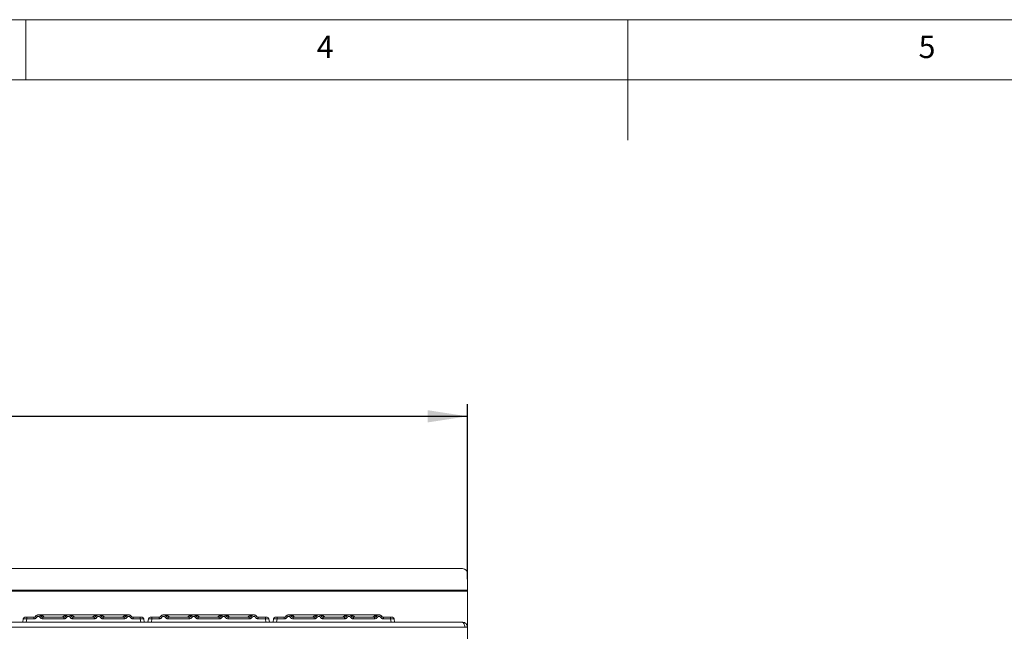
# Model space of a CAD drawing. Units: millimetres. Extents: x 5 to 415, y 5 to 292.
# Drawn here: x 159 to 241, y 241 to 292 of the extents above; entities that cross this region are included whole.
import ezdxf

# ---------------------------------------------------------------- set-up
doc = ezdxf.new("R2010")
doc.units = ezdxf.units.MM
doc.layers.add('BEMAßUNG', color=96, linetype='Continuous')
doc.styles.add('SLDTEXTSTYLE0', font='TXT', dxfattribs={"width": 0.75})
doc.dimstyles.new('SLDDIMSTYLE1', dxfattribs={"dimtxt": 3.5, "dimasz": 3.302, "dimexe": 0, "dimexo": 0.0625, "dimgap": 0.875, "dimtad": 1, "dimlfac": 10, "dimrnd": 1e-09, "dimzin": 12, "dimdsep": 46, "dimtxsty": 'SLDTEXTSTYLE0', "dimsah": 1, "dimcen": 0.09, "dimadec": 0, "dimazin": 3, "dimtfac": 1, "dimtofl": 0, "dimtmove": 0, "dimatfit": 3, "dimfxl": 0, "dimfrac": 2, "dimtolj": 1, "dimtzin": 12, "dimarcsym": 0})

# ---------------------------------------------------------------- blocks, each defined once
blk = doc.blocks.new('_D_2')
at = {"layer": 'BEMAßUNG'}
for p, q in [((90.585, 245.532), (90.585, 260.053)), ((196.685, 245.532), (196.685, 260.053)), ((90.585, 259.053), (196.685, 259.053))]:
    blk.add_line(p, q, dxfattribs=at)
for points in [[(90.585, 259.053), (93.887, 258.545), (93.887, 259.561)], [(196.685, 259.053), (193.383, 259.561), (193.383, 258.545)]]:
    blk.add_solid(points, dxfattribs=at)
at = {"layer": 'BEMAßUNG', "insert": (139.734, 263.564), "char_height": 3.5, "attachment_point": 1, "style": 'SLDTEXTSTYLE0'}
blk.add_mtext('1061', dxfattribs=at)

msp = doc.modelspace()

# ---------------------------------------------------------------- linework, layer by layer
at = {"color": 7, "linetype": 'Continuous', "lineweight": 0}
for p, q in [((415, 292), (5, 292)), ((160, 287), (160, 292)), ((210, 292), (210, 282)), ((410, 287), (10, 287))]:
    msp.add_line(p, q, dxfattribs=at)
at = {"color": 7, "linetype": 'Continuous', "lineweight": 15}
for p, q in [((196.2845, 246.3989), (90.9845, 246.3989)), ((196.6845, 246.005), (196.6845, 244.6012)), ((196.6845, 244.6012), (90.5845, 244.6012)), ((196.6845, 244.6012), (196.6845, 244.5317)), ((196.6845, 244.5317), (90.5845, 244.5317)), ((196.6845, 244.5317), (196.6845, 241.5492)), ((159.7729, 242.2337), (159.7336, 241.9542)), ((159.79, 242.2836), (159.7955, 242.2925)), ((160.07, 242.2337), (160.0307, 241.9542)), ((160.6607, 242.3542), (160.07, 242.3542)), ((160.07, 242.3542), (160.07, 242.2337)), ((160.6607, 242.2337), (160.07, 242.2337)), ((160.6607, 242.2337), (160.6607, 242.3542)), ((160.7673, 242.3987), (160.7469, 242.3842)), ((160.7854, 242.4209), (160.7673, 242.3987)), ((163.535, 242.5542), (161.0346, 242.5542)), ((163.1607, 242.3542), (161.409, 242.3542)), ((161.409, 242.2337), (161.409, 242.3542)), ((163.1607, 242.2337), (161.409, 242.2337)), ((163.1607, 242.2337), (163.1607, 242.3542)), ((166.034, 242.5542), (163.5358, 242.5542)), ((165.6607, 242.3542), (163.909, 242.3542)), ((163.909, 242.2337), (163.909, 242.3542)), ((165.6607, 242.2337), (163.909, 242.2337)), ((165.6607, 242.2337), (165.6607, 242.3542)), ((168.535, 242.5542), (166.0346, 242.5542)), ((166.409, 242.3542), (168.1607, 242.3542)), ((166.409, 242.2337), (166.409, 242.3542)), ((168.1607, 242.2337), (166.409, 242.2337)), ((168.1607, 242.3542), (168.1607, 242.2337)), ((168.909, 242.3542), (169.4997, 242.3542)), ((168.909, 242.2337), (168.909, 242.3542)), ((169.4997, 242.2337), (168.909, 242.2337)), ((169.4997, 242.3542), (169.4997, 242.2337)), ((169.539, 241.9542), (169.4997, 242.2337)), ((169.7849, 242.2366), (169.7968, 242.2337)), ((169.7968, 242.2337), (169.8361, 241.9542)), ((170.1729, 242.2337), (170.1336, 241.9542)), ((170.19, 242.2836), (170.1955, 242.2925)), ((170.47, 242.2337), (170.4307, 241.9542)), ((171.0607, 242.3542), (170.47, 242.3542)), ((170.47, 242.3542), (170.47, 242.2337)), ((171.0607, 242.2337), (170.47, 242.2337)), ((171.0607, 242.2337), (171.0607, 242.3542)), ((171.1673, 242.3987), (171.1469, 242.3842)), ((171.1854, 242.4209), (171.1673, 242.3987)), ((173.935, 242.5542), (171.4346, 242.5542)), ((173.5607, 242.3542), (171.809, 242.3542)), ((171.809, 242.2337), (171.809, 242.3542)), ((173.5607, 242.2337), (171.809, 242.2337)), ((173.5607, 242.2337), (173.5607, 242.3542)), ((176.434, 242.5542), (173.9358, 242.5542)), ((176.0607, 242.3542), (174.309, 242.3542)), ((174.309, 242.2337), (174.309, 242.3542)), ((176.0607, 242.2337), (174.309, 242.2337)), ((176.0607, 242.2337), (176.0607, 242.3542)), ((178.935, 242.5542), (176.4346, 242.5542)), ((176.809, 242.3542), (178.5607, 242.3542)), ((176.809, 242.2337), (176.809, 242.3542)), ((178.5607, 242.2337), (176.809, 242.2337)), ((178.5607, 242.3542), (178.5607, 242.2337)), ((179.309, 242.3542), (179.8997, 242.3542)), ((179.309, 242.2337), (179.309, 242.3542)), ((179.8997, 242.2337), (179.309, 242.2337)), ((179.8997, 242.3542), (179.8997, 242.2337)), ((179.939, 241.9542), (179.8997, 242.2337)), ((180.1849, 242.2366), (180.1968, 242.2337)), ((180.1968, 242.2337), (180.2361, 241.9542)), ((180.5729, 242.2337), (180.5336, 241.9542)), ((180.59, 242.2836), (180.5955, 242.2925)), ((180.87, 242.2337), (180.8307, 241.9542)), ((181.4607, 242.3542), (180.87, 242.3542)), ((180.87, 242.3542), (180.87, 242.2337)), ((181.4607, 242.2337), (180.87, 242.2337)), ((181.4607, 242.2337), (181.4607, 242.3542)), ((181.5673, 242.3987), (181.5469, 242.3842)), ((181.5854, 242.4209), (181.5673, 242.3987)), ((184.335, 242.5542), (181.8346, 242.5542)), ((183.9607, 242.3542), (182.209, 242.3542)), ((182.209, 242.2337), (182.209, 242.3542)), ((183.9607, 242.2337), (182.209, 242.2337)), ((183.9607, 242.2337), (183.9607, 242.3542)), ((186.834, 242.5542), (184.3358, 242.5542)), ((186.4607, 242.3542), (184.709, 242.3542)), ((184.709, 242.2337), (184.709, 242.3542)), ((186.4607, 242.2337), (184.709, 242.2337)), ((186.4607, 242.2337), (186.4607, 242.3542)), ((189.335, 242.5542), (186.8346, 242.5542)), ((187.209, 242.3542), (188.9607, 242.3542)), ((187.209, 242.2337), (187.209, 242.3542)), ((188.9607, 242.2337), (187.209, 242.2337)), ((188.9607, 242.3542), (188.9607, 242.2337)), ((189.709, 242.3542), (190.2997, 242.3542)), ((189.709, 242.2337), (189.709, 242.3542)), ((190.2997, 242.2337), (189.709, 242.2337)), ((190.2997, 242.3542), (190.2997, 242.2337)), ((190.339, 241.9542), (190.2997, 242.2337)), ((190.5849, 242.2366), (190.5968, 242.2337)), ((190.5968, 242.2337), (190.6361, 241.9542)), ((90.7845, 241.5492), (196.4845, 241.5492)), ((90.9855, 241.9492), (196.2836, 241.9492)), ((160.0307, 241.9542), (169.539, 241.9542)), ((169.8361, 241.9542), (169.8361, 241.9542)), ((170.4307, 241.9542), (179.939, 241.9542)), ((180.2361, 241.9542), (180.2361, 241.9542)), ((180.8307, 241.9542), (190.339, 241.9542)), ((190.6361, 241.9542), (190.6361, 241.9542)), ((196.2845, 241.9492), (196.2836, 241.9492)), ((196.6845, 241.5492), (196.4845, 241.5492)), ((196.6845, 237.3496), (196.6845, 241.5492))]:
    msp.add_line(p, q, dxfattribs=at)
for centre, radius, start, end in [((196.2876, 246.002), 0.397, 0.441944, 90.435338), ((159.9116, 242.2142), 0.14, 90, 172), ((160.7196, 242.144), 0.2846, 50.177789, 76.621427), ((161.3502, 242.144), 0.2846, 103.378466, 129.822318), ((163.2196, 242.144), 0.2846, 50.177895, 76.621321), ((163.8502, 242.144), 0.2846, 103.379183, 129.821601), ((165.7196, 242.144), 0.2846, 50.17771, 76.621506), ((166.3502, 242.144), 0.2846, 103.378466, 129.822318), ((168.2196, 242.144), 0.2846, 50.177682, 76.621534), ((168.8502, 242.144), 0.2846, 103.378466, 129.822318), ((169.6582, 242.2142), 0.14, 8, 90), ((170.3116, 242.2142), 0.14, 90, 172), ((171.1196, 242.144), 0.2846, 50.178293, 76.621217), ((171.7502, 242.144), 0.2846, 103.378783, 129.821707), ((173.6196, 242.144), 0.2846, 50.177126, 76.621796), ((174.2502, 242.144), 0.2846, 103.378729, 129.821762), ((176.1196, 242.144), 0.2846, 50.178238, 76.621271), ((176.7502, 242.144), 0.2846, 103.378204, 129.822874), ((178.6196, 242.144), 0.2846, 50.177126, 76.621796), ((179.2502, 242.144), 0.2846, 103.378783, 129.821707), ((180.0582, 242.2142), 0.14, 8, 90), ((180.7116, 242.2142), 0.14, 90, 172), ((181.5196, 242.144), 0.2846, 50.177126, 76.621796), ((182.1502, 242.144), 0.2846, 103.379429, 129.822236), ((184.0196, 242.144), 0.2846, 50.17723, 76.622279), ((184.6502, 242.144), 0.2846, 103.379846, 129.820644), ((186.5196, 242.144), 0.2846, 50.17723, 76.622279), ((187.1502, 242.144), 0.2846, 103.379737, 129.820753), ((189.0196, 242.144), 0.2846, 50.179247, 76.620263), ((189.6502, 242.144), 0.2846, 103.377721, 129.82277), ((190.4582, 242.2142), 0.14, 8, 90)]:
    msp.add_arc(centre, radius, start, end, dxfattribs=at)
for points, knots in [([(159.7729, 242.2337), (159.7729, 242.2336), (159.7729, 242.2333), (159.7726, 242.2311), (159.7721, 242.2281), (159.7718, 242.2256), (159.7716, 242.2244)], [0, 0, 0, 0, 0.2533329, 0.4987215, 0.7474929, 1, 1, 1, 1]), ([(160.07, 242.2337), (160.0302, 242.236), (159.9526, 242.2404), (159.8561, 242.2421), (159.7876, 242.2404), (159.7779, 242.236), (159.7729, 242.2337)], [0, 0, 0, 0, 0.2567628, 0.4999952, 0.7432124, 1, 1, 1, 1]), ([(160.07, 242.3542), (160.0492, 242.3542), (160.0076, 242.3542), (159.9551, 242.3542), (159.9186, 242.3542), (159.9139, 242.3542), (159.9116, 242.3542)], [0, 0, 0, 0, 0.25063832, 0.49999418, 0.74933564, 1, 1, 1, 1]), ([(160.7854, 242.4209), (160.7776, 242.4108), (160.7626, 242.3915), (160.7316, 242.3706), (160.6975, 242.3568), (160.6729, 242.3551), (160.6607, 242.3542)], [0, 0, 0, 0, 0.2621162, 0.5034441, 0.7547507, 1, 1, 1, 1]), ([(160.9018, 242.3626), (160.8875, 242.3441), (160.8584, 242.3065), (160.7987, 242.2656), (160.7316, 242.2386), (160.6841, 242.2353), (160.6607, 242.2337)], [0, 0, 0, 0, 0.246953, 0.5009312, 0.7544023, 1, 1, 1, 1]), ([(161.2843, 242.4209), (161.2681, 242.4415), (161.2364, 242.482), (161.1727, 242.5239), (161.1047, 242.5488), (161.0349, 242.5568), (160.965, 242.5488), (160.8971, 242.5239), (160.8333, 242.482), (160.8016, 242.4415), (160.7854, 242.4209)], [0, 0, 0, 0, 0.13340355, 0.26118796, 0.38337731, 0.49999993, 0.61662633, 0.73881655, 0.86660043, 1, 1, 1, 1]), ([(161.1679, 242.3626), (161.1599, 242.373), (161.1439, 242.3937), (161.111, 242.4161), (161.0742, 242.4306), (161.0349, 242.4352), (160.9955, 242.4306), (160.9588, 242.4161), (160.9259, 242.3938), (160.9099, 242.373), (160.9018, 242.3626)], [0, 0, 0, 0, 0.1254637, 0.2504549, 0.375129, 0.4999951, 0.6245256, 0.7495345, 0.8743632, 1, 1, 1, 1]), ([(161.409, 242.2337), (161.3857, 242.2353), (161.3381, 242.2386), (161.271, 242.2656), (161.2113, 242.3065), (161.1822, 242.3441), (161.1679, 242.3626)], [0, 0, 0, 0, 0.2455966, 0.4990693, 0.7530467, 1, 1, 1, 1]), ([(161.409, 242.3542), (161.3969, 242.3551), (161.3723, 242.3568), (161.3381, 242.3706), (161.3072, 242.3915), (161.2922, 242.4108), (161.2843, 242.4209)], [0, 0, 0, 0, 0.2452309, 0.4965555, 0.737868, 1, 1, 1, 1]), ([(163.2854, 242.4209), (163.2776, 242.4108), (163.2626, 242.3915), (163.2316, 242.3706), (163.1975, 242.3568), (163.1729, 242.3551), (163.1607, 242.3542)], [0, 0, 0, 0, 0.262118, 0.5034461, 0.7547506, 1, 1, 1, 1]), ([(163.4018, 242.3626), (163.3875, 242.3441), (163.3584, 242.3065), (163.2987, 242.2656), (163.2316, 242.2386), (163.1841, 242.2353), (163.1607, 242.2337)], [0, 0, 0, 0, 0.246954, 0.5009323, 0.7544048, 1, 1, 1, 1]), ([(163.7843, 242.4209), (163.7681, 242.4415), (163.7364, 242.482), (163.6727, 242.5239), (163.6047, 242.5488), (163.5349, 242.5568), (163.465, 242.5488), (163.3971, 242.5239), (163.3333, 242.482), (163.3016, 242.4415), (163.2854, 242.4209)], [0, 0, 0, 0, 0.1334028, 0.2611873, 0.3833774, 0.4999994, 0.6166265, 0.7388163, 0.8666008, 1, 1, 1, 1]), ([(163.6679, 242.3626), (163.6599, 242.373), (163.6439, 242.3937), (163.611, 242.4161), (163.5742, 242.4306), (163.5349, 242.4352), (163.4955, 242.4306), (163.4588, 242.4161), (163.4259, 242.3938), (163.4099, 242.373), (163.4018, 242.3626)], [0, 0, 0, 0, 0.1254623, 0.2504547, 0.3751278, 0.4999941, 0.6245259, 0.749535, 0.8743638, 1, 1, 1, 1]), ([(163.909, 242.2337), (163.8857, 242.2353), (163.8381, 242.2386), (163.771, 242.2656), (163.7113, 242.3065), (163.6822, 242.3441), (163.6679, 242.3626)], [0, 0, 0, 0, 0.2455952, 0.4990677, 0.753046, 1, 1, 1, 1]), ([(163.909, 242.3542), (163.8969, 242.3551), (163.8723, 242.3568), (163.8381, 242.3706), (163.8072, 242.3915), (163.7922, 242.4108), (163.7843, 242.4209)], [0, 0, 0, 0, 0.2452282, 0.49655487, 0.73786501, 1, 1, 1, 1]), ([(165.7854, 242.4209), (165.7776, 242.4108), (165.7626, 242.3915), (165.7316, 242.3706), (165.6975, 242.3568), (165.6729, 242.3551), (165.6607, 242.3542)], [0, 0, 0, 0, 0.262118, 0.5034461, 0.7547506, 1, 1, 1, 1]), ([(165.9018, 242.3626), (165.8875, 242.3441), (165.8584, 242.3065), (165.7987, 242.2656), (165.7316, 242.2386), (165.6841, 242.2353), (165.6607, 242.2337)], [0, 0, 0, 0, 0.2469538, 0.50093, 0.7544023, 1, 1, 1, 1]), ([(166.2843, 242.4209), (166.2681, 242.4415), (166.2364, 242.482), (166.1727, 242.5239), (166.1047, 242.5488), (166.0349, 242.5568), (165.965, 242.5488), (165.8971, 242.5239), (165.8333, 242.482), (165.8016, 242.4415), (165.7854, 242.4209)], [0, 0, 0, 0, 0.13340358, 0.261188, 0.38337797, 0.49999999, 0.61662578, 0.73881662, 0.86659999, 1, 1, 1, 1]), ([(166.1679, 242.3626), (166.1599, 242.373), (166.1439, 242.3937), (166.111, 242.4161), (166.0742, 242.4306), (166.0349, 242.4352), (165.9955, 242.4306), (165.9588, 242.4161), (165.9259, 242.3938), (165.9099, 242.373), (165.9018, 242.3626)], [0, 0, 0, 0, 0.1254637, 0.2504558, 0.3751288, 0.4999948, 0.6245264, 0.7495353, 0.874364, 1, 1, 1, 1]), ([(166.409, 242.2337), (166.3857, 242.2353), (166.3382, 242.2386), (166.271, 242.2656), (166.2113, 242.3065), (166.1822, 242.3441), (166.1679, 242.3626)], [0, 0, 0, 0, 0.2455976, 0.4990698, 0.753048, 1, 1, 1, 1]), ([(166.409, 242.3542), (166.3969, 242.3551), (166.3723, 242.3568), (166.3381, 242.3706), (166.3072, 242.3915), (166.2922, 242.4108), (166.2843, 242.4209)], [0, 0, 0, 0, 0.2452328, 0.496559, 0.7378687, 1, 1, 1, 1]), ([(168.2854, 242.4209), (168.2776, 242.4108), (168.2626, 242.3915), (168.2316, 242.3706), (168.1975, 242.3568), (168.1729, 242.3551), (168.1607, 242.3542)], [0, 0, 0, 0, 0.26211435, 0.50344212, 0.75475092, 1, 1, 1, 1]), ([(168.4018, 242.3626), (168.3875, 242.3441), (168.3584, 242.3065), (168.2987, 242.2656), (168.2316, 242.2386), (168.1841, 242.2353), (168.1607, 242.2337)], [0, 0, 0, 0, 0.2469538, 0.50093, 0.7544023, 1, 1, 1, 1]), ([(168.2854, 242.4209), (168.3016, 242.4415), (168.3333, 242.482), (168.3971, 242.5239), (168.465, 242.5488), (168.5349, 242.5568), (168.6047, 242.5488), (168.6727, 242.5239), (168.7364, 242.482), (168.7681, 242.4415), (168.7843, 242.4209)], [0, 0, 0, 0, 0.1333999, 0.2611833, 0.383374, 0.4999998, 0.6166205, 0.7388083, 0.8665937, 1, 1, 1, 1]), ([(168.4018, 242.3626), (168.4099, 242.373), (168.4259, 242.3937), (168.4588, 242.4161), (168.4955, 242.4306), (168.5349, 242.4352), (168.5742, 242.4306), (168.611, 242.4161), (168.6439, 242.3937), (168.6599, 242.373), (168.6679, 242.3626)], [0, 0, 0, 0, 0.1255161, 0.2504663, 0.3753943, 0.5000023, 0.6247873, 0.7495387, 0.8745749, 1, 1, 1, 1]), ([(168.909, 242.2337), (168.8853, 242.2354), (168.8378, 242.2387), (168.7711, 242.2657), (168.7116, 242.3062), (168.6825, 242.3438), (168.6679, 242.3626)], [0, 0, 0, 0, 0.249391, 0.4990701, 0.7492374, 1, 1, 1, 1]), ([(168.909, 242.3542), (168.8969, 242.3551), (168.8723, 242.3568), (168.8381, 242.3706), (168.8072, 242.3915), (168.7922, 242.4108), (168.7843, 242.4209)], [0, 0, 0, 0, 0.2452329, 0.4965546, 0.7378685, 1, 1, 1, 1]), ([(169.4997, 242.3542), (169.5198, 242.3542), (169.5506, 242.3542), (169.5876, 242.3542), (169.6127, 242.3542), (169.6332, 242.3542), (169.6528, 242.3542), (169.6561, 242.3542), (169.6582, 242.3542)], [0, 0, 0, 0, 0.240335, 0.3700743, 0.4999914, 0.6295019, 0.7596311, 1, 1, 1, 1]), ([(169.7968, 242.2337), (169.7969, 242.2335), (169.7969, 242.2333), (169.7972, 242.2312), (169.7976, 242.2282), (169.798, 242.2257), (169.7981, 242.2244)], [0, 0, 0, 0, 0.2514771, 0.4961183, 0.7404411, 1, 1, 1, 1]), ([(170.1729, 242.2337), (170.1729, 242.2336), (170.1729, 242.2333), (170.1726, 242.2311), (170.1721, 242.2281), (170.1718, 242.2256), (170.1716, 242.2244)], [0, 0, 0, 0, 0.2533317, 0.4987215, 0.7474944, 1, 1, 1, 1]), ([(170.47, 242.2337), (170.4302, 242.236), (170.3526, 242.2404), (170.2561, 242.2421), (170.1876, 242.2404), (170.1779, 242.236), (170.1729, 242.2337)], [0, 0, 0, 0, 0.2567611, 0.4999934, 0.7432124, 1, 1, 1, 1]), ([(170.47, 242.3542), (170.4492, 242.3542), (170.4076, 242.3542), (170.3551, 242.3542), (170.3186, 242.3542), (170.3139, 242.3542), (170.3116, 242.3542)], [0, 0, 0, 0, 0.2506342, 0.4999947, 0.7493352, 1, 1, 1, 1]), ([(171.1854, 242.4209), (171.1776, 242.4108), (171.1626, 242.3915), (171.1316, 242.3706), (171.0975, 242.3568), (171.0729, 242.3551), (171.0607, 242.3542)], [0, 0, 0, 0, 0.2621157, 0.5034446, 0.7547547, 1, 1, 1, 1]), ([(171.3018, 242.3626), (171.2875, 242.3441), (171.2584, 242.3065), (171.1987, 242.2656), (171.1316, 242.2386), (171.0841, 242.2353), (171.0607, 242.2337)], [0, 0, 0, 0, 0.2469541, 0.5009347, 0.7544073, 1, 1, 1, 1]), ([(171.6843, 242.4209), (171.6681, 242.4415), (171.6364, 242.482), (171.5727, 242.5239), (171.5047, 242.5488), (171.4349, 242.5568), (171.365, 242.5488), (171.2971, 242.5239), (171.2333, 242.482), (171.2016, 242.4415), (171.1854, 242.4209)], [0, 0, 0, 0, 0.1334027, 0.261187, 0.3833769, 0.5000001, 0.6166258, 0.7388166, 0.8666009, 1, 1, 1, 1]), ([(171.5679, 242.3626), (171.5599, 242.373), (171.5439, 242.3937), (171.511, 242.4161), (171.4742, 242.4306), (171.4349, 242.4352), (171.3955, 242.4306), (171.3588, 242.4161), (171.3259, 242.3938), (171.3099, 242.373), (171.3018, 242.3626)], [0, 0, 0, 0, 0.1254625, 0.2504531, 0.3751286, 0.499995, 0.6245269, 0.7495362, 0.8743652, 1, 1, 1, 1]), ([(171.809, 242.2337), (171.7857, 242.2353), (171.7382, 242.2386), (171.671, 242.2656), (171.6113, 242.3065), (171.5822, 242.3441), (171.5679, 242.3626)], [0, 0, 0, 0, 0.2455927, 0.4990653, 0.7530459, 1, 1, 1, 1]), ([(171.809, 242.3542), (171.7969, 242.3551), (171.7723, 242.3568), (171.7381, 242.3706), (171.7072, 242.3915), (171.6922, 242.4108), (171.6843, 242.4209)], [0, 0, 0, 0, 0.24522429, 0.49655673, 0.73786386, 1, 1, 1, 1]), ([(173.6854, 242.4209), (173.6776, 242.4108), (173.6626, 242.3915), (173.6316, 242.3706), (173.5975, 242.3568), (173.5729, 242.3551), (173.5607, 242.3542)], [0, 0, 0, 0, 0.2621134, 0.5034484, 0.7547469, 1, 1, 1, 1]), ([(173.8018, 242.3626), (173.7875, 242.3441), (173.7584, 242.3065), (173.6987, 242.2656), (173.6316, 242.2386), (173.5841, 242.2353), (173.5607, 242.2337)], [0, 0, 0, 0, 0.2469538, 0.50093, 0.7544023, 1, 1, 1, 1]), ([(174.1843, 242.4209), (174.1681, 242.4415), (174.1364, 242.482), (174.0727, 242.5239), (174.0047, 242.5488), (173.9349, 242.5568), (173.865, 242.5488), (173.7971, 242.5239), (173.7333, 242.482), (173.7016, 242.4415), (173.6854, 242.4209)], [0, 0, 0, 0, 0.13340444, 0.26118889, 0.38337889, 0.49999967, 0.61662548, 0.73881635, 0.8666008, 1, 1, 1, 1]), ([(174.0679, 242.3626), (174.0599, 242.373), (174.0439, 242.3937), (174.011, 242.4161), (173.9742, 242.4306), (173.9349, 242.4352), (173.8955, 242.4306), (173.8588, 242.4161), (173.8259, 242.3938), (173.8099, 242.373), (173.8018, 242.3626)], [0, 0, 0, 0, 0.12546215, 0.25045629, 0.37512706, 0.49999316, 0.6245248, 0.74953374, 0.87436247, 1, 1, 1, 1]), ([(174.309, 242.2337), (174.2857, 242.2353), (174.2381, 242.2386), (174.171, 242.2656), (174.1113, 242.3065), (174.0822, 242.3441), (174.0679, 242.3626)], [0, 0, 0, 0, 0.2455977, 0.49907, 0.7530462, 1, 1, 1, 1]), ([(174.309, 242.3542), (174.2969, 242.3551), (174.2723, 242.3568), (174.2381, 242.3706), (174.2072, 242.3915), (174.1922, 242.4108), (174.1843, 242.4209)], [0, 0, 0, 0, 0.2452337, 0.4965562, 0.7378709, 1, 1, 1, 1]), ([(176.1854, 242.4209), (176.1776, 242.4108), (176.1626, 242.3915), (176.1316, 242.3706), (176.0975, 242.3568), (176.0729, 242.3551), (176.0607, 242.3542)], [0, 0, 0, 0, 0.2621157, 0.5034446, 0.7547547, 1, 1, 1, 1]), ([(176.3018, 242.3626), (176.2875, 242.3441), (176.2584, 242.3065), (176.1987, 242.2656), (176.1316, 242.2386), (176.0841, 242.2353), (176.0607, 242.2337)], [0, 0, 0, 0, 0.2469538, 0.50093, 0.7544023, 1, 1, 1, 1]), ([(176.6843, 242.4209), (176.6681, 242.4415), (176.6364, 242.482), (176.5727, 242.5239), (176.5047, 242.5488), (176.4349, 242.5568), (176.365, 242.5488), (176.2971, 242.5239), (176.2333, 242.482), (176.2016, 242.4415), (176.1854, 242.4209)], [0, 0, 0, 0, 0.1334027, 0.2611871, 0.3833771, 0.5000003, 0.6166261, 0.7388169, 0.8665992, 1, 1, 1, 1]), ([(176.5679, 242.3626), (176.5599, 242.373), (176.5439, 242.3937), (176.511, 242.4161), (176.4742, 242.4306), (176.4349, 242.4352), (176.3955, 242.4306), (176.3588, 242.4161), (176.3259, 242.3938), (176.3099, 242.373), (176.3018, 242.3626)], [0, 0, 0, 0, 0.1254654, 0.2504558, 0.3751311, 0.4999973, 0.6245244, 0.7495335, 0.8743623, 1, 1, 1, 1]), ([(176.809, 242.2337), (176.7857, 242.2353), (176.7382, 242.2386), (176.671, 242.2656), (176.6113, 242.3065), (176.5822, 242.3441), (176.5679, 242.3626)], [0, 0, 0, 0, 0.2455977, 0.49907, 0.7530462, 1, 1, 1, 1]), ([(176.809, 242.3542), (176.7969, 242.3551), (176.7723, 242.3568), (176.7381, 242.3706), (176.7072, 242.3915), (176.6922, 242.4108), (176.6843, 242.4209)], [0, 0, 0, 0, 0.2452321, 0.496553, 0.7378662, 1, 1, 1, 1]), ([(178.6854, 242.4209), (178.6776, 242.4108), (178.6626, 242.3915), (178.6316, 242.3706), (178.5975, 242.3568), (178.5729, 242.3551), (178.5607, 242.3542)], [0, 0, 0, 0, 0.262113, 0.5034396, 0.7547472, 1, 1, 1, 1]), ([(178.8018, 242.3626), (178.7875, 242.3441), (178.7584, 242.3065), (178.6987, 242.2656), (178.6316, 242.2386), (178.5841, 242.2353), (178.5607, 242.2337)], [0, 0, 0, 0, 0.2469502, 0.5009304, 0.7544025, 1, 1, 1, 1]), ([(178.6854, 242.4209), (178.7016, 242.4415), (178.7333, 242.482), (178.7971, 242.5239), (178.865, 242.5488), (178.9349, 242.5568), (179.0047, 242.5488), (179.0727, 242.5239), (179.1364, 242.482), (179.1681, 242.4415), (179.1843, 242.4209)], [0, 0, 0, 0, 0.1333991, 0.2611835, 0.3833742, 0.5, 0.6166206, 0.7388073, 0.8665938, 1, 1, 1, 1]), ([(178.8018, 242.3626), (178.8099, 242.373), (178.8259, 242.3937), (178.8588, 242.4161), (178.8955, 242.4306), (178.9349, 242.4352), (178.9742, 242.4306), (179.011, 242.4161), (179.0439, 242.3937), (179.0599, 242.373), (179.0679, 242.3626)], [0, 0, 0, 0, 0.1255175, 0.2504657, 0.3753959, 0.5000038, 0.624791, 0.7495423, 0.8745766, 1, 1, 1, 1]), ([(179.309, 242.2337), (179.2853, 242.2354), (179.2378, 242.2387), (179.1711, 242.2657), (179.1116, 242.3062), (179.0825, 242.3438), (179.0679, 242.3626)], [0, 0, 0, 0, 0.2493886, 0.4990654, 0.7492372, 1, 1, 1, 1]), ([(179.309, 242.3542), (179.2969, 242.3551), (179.2723, 242.3568), (179.2381, 242.3706), (179.2072, 242.3915), (179.1922, 242.4108), (179.1843, 242.4209)], [0, 0, 0, 0, 0.2452337, 0.4965562, 0.7378709, 1, 1, 1, 1]), ([(179.8997, 242.3542), (179.9198, 242.3542), (179.9506, 242.3542), (179.9876, 242.3542), (180.0127, 242.3542), (180.0332, 242.3542), (180.0528, 242.3542), (180.0561, 242.3542), (180.0582, 242.3542)], [0, 0, 0, 0, 0.2403396, 0.3700783, 0.4999901, 0.6295038, 0.7596323, 1, 1, 1, 1]), ([(180.1968, 242.2337), (180.1969, 242.2335), (180.1969, 242.2333), (180.1972, 242.2312), (180.1976, 242.2282), (180.198, 242.2257), (180.1981, 242.2244)], [0, 0, 0, 0, 0.2514805, 0.4961249, 0.740451, 1, 1, 1, 1]), ([(180.5729, 242.2337), (180.5729, 242.2336), (180.5729, 242.2333), (180.5726, 242.2311), (180.5721, 242.2281), (180.5718, 242.2256), (180.5716, 242.2244)], [0, 0, 0, 0, 0.2533317, 0.4987215, 0.7474944, 1, 1, 1, 1]), ([(180.87, 242.2337), (180.8302, 242.236), (180.7526, 242.2404), (180.6561, 242.2421), (180.5876, 242.2404), (180.5779, 242.236), (180.5729, 242.2337)], [0, 0, 0, 0, 0.2567611, 0.4999934, 0.7432124, 1, 1, 1, 1]), ([(180.87, 242.3542), (180.8492, 242.3542), (180.8076, 242.3542), (180.7551, 242.3542), (180.7186, 242.3542), (180.7139, 242.3542), (180.7116, 242.3542)], [0, 0, 0, 0, 0.2506399, 0.4999952, 0.7493354, 1, 1, 1, 1]), ([(181.5854, 242.4209), (181.5776, 242.4108), (181.5626, 242.3915), (181.5316, 242.3706), (181.4975, 242.3568), (181.4729, 242.3551), (181.4607, 242.3542)], [0, 0, 0, 0, 0.2621157, 0.5034446, 0.7547547, 1, 1, 1, 1]), ([(181.7018, 242.3626), (181.6875, 242.3441), (181.6584, 242.3065), (181.5987, 242.2656), (181.5316, 242.2386), (181.4841, 242.2353), (181.4607, 242.2337)], [0, 0, 0, 0, 0.2469515, 0.500933, 0.7544065, 1, 1, 1, 1]), ([(182.0843, 242.4209), (182.0681, 242.4415), (182.0364, 242.482), (181.9727, 242.5239), (181.9047, 242.5488), (181.8349, 242.5568), (181.765, 242.5488), (181.6971, 242.5239), (181.6333, 242.482), (181.6016, 242.4415), (181.5854, 242.4209)], [0, 0, 0, 0, 0.133403, 0.2611876, 0.3833754, 0.4999989, 0.6166249, 0.7388159, 0.8666006, 1, 1, 1, 1]), ([(181.9679, 242.3626), (181.9599, 242.373), (181.9439, 242.3937), (181.911, 242.4161), (181.8742, 242.4306), (181.8349, 242.4352), (181.7955, 242.4306), (181.7588, 242.4161), (181.7259, 242.3938), (181.7099, 242.373), (181.7018, 242.3626)], [0, 0, 0, 0, 0.12546477, 0.25045459, 0.37512932, 0.49999497, 0.62452616, 0.74953465, 0.87436293, 1, 1, 1, 1]), ([(182.209, 242.2337), (182.1857, 242.2353), (182.1381, 242.2386), (182.071, 242.2656), (182.0113, 242.3065), (181.9822, 242.3441), (181.9679, 242.3626)], [0, 0, 0, 0, 0.2455987, 0.4990672, 0.7530486, 1, 1, 1, 1]), ([(182.209, 242.3542), (182.1969, 242.3551), (182.1723, 242.3568), (182.1381, 242.3706), (182.1072, 242.3915), (182.0921, 242.4108), (182.0843, 242.4209)], [0, 0, 0, 0, 0.2452328, 0.4965451, 0.7378589, 1, 1, 1, 1]), ([(184.0854, 242.4209), (184.0776, 242.4108), (184.0626, 242.3915), (184.0316, 242.3706), (183.9975, 242.3568), (183.9729, 242.3551), (183.9607, 242.3542)], [0, 0, 0, 0, 0.2621114, 0.5034505, 0.7547626, 1, 1, 1, 1]), ([(184.2018, 242.3626), (184.1875, 242.3441), (184.1584, 242.3065), (184.0987, 242.2656), (184.0316, 242.2386), (183.9841, 242.2353), (183.9607, 242.2337)], [0, 0, 0, 0, 0.2469516, 0.5009331, 0.7544116, 1, 1, 1, 1]), ([(184.5843, 242.4209), (184.5681, 242.4415), (184.5364, 242.482), (184.4727, 242.5239), (184.4047, 242.5488), (184.3349, 242.5568), (184.265, 242.5488), (184.1971, 242.5239), (184.1333, 242.482), (184.1016, 242.4415), (184.0854, 242.4209)], [0, 0, 0, 0, 0.1334027, 0.2611872, 0.3833747, 0.499998, 0.6166263, 0.7388147, 0.8665992, 1, 1, 1, 1]), ([(184.4679, 242.3626), (184.4599, 242.373), (184.4439, 242.3937), (184.411, 242.4161), (184.3742, 242.4306), (184.3349, 242.4352), (184.2955, 242.4306), (184.2588, 242.4161), (184.2259, 242.3938), (184.2099, 242.373), (184.2018, 242.3626)], [0, 0, 0, 0, 0.1254594, 0.2504539, 0.3751295, 0.4999912, 0.6245232, 0.7495369, 0.8743621, 1, 1, 1, 1]), ([(184.709, 242.2337), (184.6857, 242.2353), (184.6382, 242.2386), (184.571, 242.2656), (184.5113, 242.3065), (184.4822, 242.3441), (184.4679, 242.3626)], [0, 0, 0, 0, 0.245597, 0.4990638, 0.7530434, 1, 1, 1, 1]), ([(184.709, 242.3542), (184.6969, 242.3551), (184.6723, 242.3568), (184.6381, 242.3706), (184.6072, 242.3915), (184.5922, 242.4108), (184.5843, 242.4209)], [0, 0, 0, 0, 0.2452322, 0.4965626, 0.7378596, 1, 1, 1, 1]), ([(186.5854, 242.4209), (186.5776, 242.4108), (186.5626, 242.3915), (186.5316, 242.3706), (186.4975, 242.3568), (186.4729, 242.3551), (186.4607, 242.3542)], [0, 0, 0, 0, 0.2621199, 0.5034388, 0.7547467, 1, 1, 1, 1]), ([(186.7018, 242.3626), (186.6875, 242.3441), (186.6584, 242.3065), (186.5987, 242.2656), (186.5316, 242.2386), (186.4841, 242.2353), (186.4607, 242.2337)], [0, 0, 0, 0, 0.24695625, 0.50092708, 0.75440332, 1, 1, 1, 1]), ([(187.0843, 242.4209), (187.0681, 242.4415), (187.0364, 242.482), (186.9727, 242.5239), (186.9047, 242.5488), (186.8349, 242.5568), (186.765, 242.5488), (186.6971, 242.5239), (186.6333, 242.482), (186.6016, 242.4415), (186.5854, 242.4209)], [0, 0, 0, 0, 0.1334028, 0.2611872, 0.3833796, 0.4999979, 0.6166262, 0.7388147, 0.8665991, 1, 1, 1, 1]), ([(186.9679, 242.3626), (186.9599, 242.373), (186.9439, 242.3937), (186.911, 242.4161), (186.8742, 242.4306), (186.8349, 242.4352), (186.7955, 242.4306), (186.7588, 242.4161), (186.7259, 242.3938), (186.7099, 242.373), (186.7018, 242.3626)], [0, 0, 0, 0, 0.1254594, 0.2504539, 0.3751295, 0.4999912, 0.6245232, 0.7495369, 0.8743621, 1, 1, 1, 1]), ([(187.209, 242.2337), (187.1857, 242.2353), (187.1382, 242.2386), (187.071, 242.2656), (187.0113, 242.3065), (186.9822, 242.3441), (186.9679, 242.3626)], [0, 0, 0, 0, 0.24559668, 0.49907292, 0.75304375, 1, 1, 1, 1]), ([(187.209, 242.3542), (187.1969, 242.3551), (187.1723, 242.3568), (187.1381, 242.3706), (187.1072, 242.3915), (187.0921, 242.4108), (187.0843, 242.4209)], [0, 0, 0, 0, 0.2452314, 0.4965609, 0.7378734, 1, 1, 1, 1]), ([(189.0854, 242.4209), (189.0776, 242.4108), (189.0626, 242.3915), (189.0316, 242.3706), (188.9975, 242.3568), (188.9729, 242.3551), (188.9607, 242.3542)], [0, 0, 0, 0, 0.2621199, 0.5034388, 0.7547467, 1, 1, 1, 1]), ([(189.2018, 242.3626), (189.1875, 242.3441), (189.1584, 242.3065), (189.0987, 242.2656), (189.0316, 242.2386), (188.9841, 242.2353), (188.9607, 242.2337)], [0, 0, 0, 0, 0.24695625, 0.50092708, 0.75440332, 1, 1, 1, 1]), ([(189.0854, 242.4209), (189.1016, 242.4415), (189.1333, 242.482), (189.1971, 242.5239), (189.265, 242.5488), (189.3349, 242.5568), (189.4047, 242.5488), (189.4727, 242.5239), (189.5364, 242.482), (189.5681, 242.4415), (189.5843, 242.4209)], [0, 0, 0, 0, 0.1334008, 0.2611811, 0.3833743, 0.4999976, 0.6166209, 0.7388076, 0.866592, 1, 1, 1, 1]), ([(189.2018, 242.3626), (189.2099, 242.373), (189.2259, 242.3937), (189.2588, 242.4161), (189.2955, 242.4306), (189.3349, 242.4352), (189.3742, 242.4306), (189.411, 242.4161), (189.4439, 242.3937), (189.4599, 242.373), (189.4679, 242.3626)], [0, 0, 0, 0, 0.1255116, 0.250464, 0.3753899, 0.4999981, 0.6247902, 0.7495418, 0.8745763, 1, 1, 1, 1]), ([(189.709, 242.2337), (189.6853, 242.2354), (189.6378, 242.2387), (189.5711, 242.2657), (189.5116, 242.3062), (189.4825, 242.3438), (189.4679, 242.3626)], [0, 0, 0, 0, 0.2493977, 0.4990732, 0.7492351, 1, 1, 1, 1]), ([(189.709, 242.3542), (189.6969, 242.3551), (189.6723, 242.3568), (189.6381, 242.3706), (189.6072, 242.3915), (189.5922, 242.4108), (189.5843, 242.4209)], [0, 0, 0, 0, 0.2452314, 0.4965609, 0.7378734, 1, 1, 1, 1]), ([(190.2997, 242.3542), (190.3198, 242.3542), (190.3506, 242.3542), (190.3876, 242.3542), (190.4127, 242.3542), (190.4331, 242.3542), (190.4528, 242.3542), (190.4561, 242.3542), (190.4582, 242.3542)], [0, 0, 0, 0, 0.2403401, 0.3700736, 0.4999903, 0.6295004, 0.7596319, 1, 1, 1, 1]), ([(190.5968, 242.2337), (190.5968, 242.2335), (190.5969, 242.2333), (190.5972, 242.2312), (190.5976, 242.2282), (190.598, 242.2257), (190.5981, 242.2244)], [0, 0, 0, 0, 0.2514736, 0.4961288, 0.7404286, 1, 1, 1, 1]), ([(159.7336, 241.9542), (159.7348, 241.9542), (159.7372, 241.9542), (159.7611, 241.9543), (159.8149, 241.9541), (159.8959, 241.9543), (159.9703, 241.9542), (160.0104, 241.9542), (160.0307, 241.9542)], [0, 0, 0, 0, 0.1308307, 0.2578432, 0.5000039, 0.7421526, 0.8691781, 1, 1, 1, 1]), ([(169.539, 241.9542), (169.5594, 241.9542), (169.5994, 241.9542), (169.6739, 241.9543), (169.7548, 241.9541), (169.8086, 241.9543), (169.8326, 241.9542), (169.8349, 241.9542), (169.8361, 241.9542)], [0, 0, 0, 0, 0.1308192, 0.2578429, 0.4999954, 0.7421558, 0.8691691, 1, 1, 1, 1]), ([(170.1336, 241.9542), (170.1348, 241.9542), (170.1372, 241.9542), (170.1611, 241.9543), (170.2149, 241.9541), (170.2959, 241.9543), (170.3703, 241.9542), (170.4104, 241.9542), (170.4307, 241.9542)], [0, 0, 0, 0, 0.1308307, 0.2578427, 0.5000046, 0.7421513, 0.8691779, 1, 1, 1, 1]), ([(179.939, 241.9542), (179.9594, 241.9542), (179.9994, 241.9542), (180.0739, 241.9543), (180.1548, 241.9541), (180.2086, 241.9543), (180.2326, 241.9542), (180.2349, 241.9542), (180.2361, 241.9542)], [0, 0, 0, 0, 0.130816, 0.2578429, 0.4999955, 0.742156, 0.8691693, 1, 1, 1, 1]), ([(180.5336, 241.9542), (180.5348, 241.9542), (180.5372, 241.9542), (180.5611, 241.9543), (180.6149, 241.9541), (180.6959, 241.9543), (180.7703, 241.9542), (180.8104, 241.9542), (180.8307, 241.9542)], [0, 0, 0, 0, 0.1308306, 0.2578425, 0.5000023, 0.7421515, 0.869178, 1, 1, 1, 1]), ([(190.339, 241.9542), (190.3594, 241.9542), (190.3994, 241.9542), (190.4739, 241.9543), (190.5548, 241.9541), (190.6086, 241.9543), (190.6326, 241.9542), (190.6349, 241.9542), (190.6361, 241.9542)], [0, 0, 0, 0, 0.1308193, 0.2578401, 0.4999955, 0.7421562, 0.8691686, 1, 1, 1, 1]), ([(196.4845, 241.5492), (196.4678, 241.6016), (196.4343, 241.7065), (196.3841, 241.8387), (196.3338, 241.9312), (196.3004, 241.9432), (196.2836, 241.9492)], [0, 0, 0, 0, 0.2499973, 0.4999984, 0.7499976, 1, 1, 1, 1]), ([(196.2845, 241.9492), (196.3369, 241.9432), (196.4418, 241.9312), (196.574, 241.8387), (196.6665, 241.7065), (196.6785, 241.6016), (196.6845, 241.5492)], [0, 0, 0, 0, 0.2500002, 0.5000015, 0.7499998, 1, 1, 1, 1]), ([(196.4499, 241.6548), (196.457, 241.6454), (196.48, 241.615), (196.4827, 241.5761), (196.4845, 241.5492)], [0, 0, 0, 0, 0.309523, 1, 1, 1, 1])]:
    msp.add_open_spline(points, degree=3, knots=knots, dxfattribs=at)
at = {"color": 8, "linetype": 'Continuous', "lineweight": 15}
for points, knots in [([(161.0349, 242.5542), (161.0757, 242.5526), (161.1508, 242.5497), (161.2592, 242.5273), (161.3537, 242.4957), (161.4354, 242.4539), (161.5019, 242.4095), (161.536, 242.3717), (161.5518, 242.3542)], [0, 0, 0, 0, 0.218282, 0.4015729, 0.5883092, 0.7449353, 0.8822303, 1, 1, 1, 1]), ([(163.0162, 242.3542), (163.0211, 242.3601), (163.0366, 242.3785), (163.0745, 242.4122), (163.134, 242.4543), (163.2161, 242.4956), (163.3105, 242.5274), (163.419, 242.5497), (163.4941, 242.5526), (163.5349, 242.5542)], [0, 0, 0, 0, 0.038146, 0.1200179, 0.2569462, 0.4131896, 0.5994437, 0.7822585, 1, 1, 1, 1]), ([(163.5349, 242.5542), (163.5757, 242.5526), (163.6508, 242.5497), (163.7592, 242.5273), (163.8537, 242.4957), (163.9354, 242.4539), (164.0019, 242.4095), (164.036, 242.3717), (164.0518, 242.3542)], [0, 0, 0, 0, 0.2182842, 0.4015663, 0.5883049, 0.7449424, 0.8822294, 1, 1, 1, 1]), ([(165.5162, 242.3542), (165.5211, 242.3601), (165.5366, 242.3785), (165.5745, 242.4122), (165.634, 242.4543), (165.7161, 242.4956), (165.8105, 242.5274), (165.919, 242.5497), (165.9941, 242.5526), (166.0349, 242.5542)], [0, 0, 0, 0, 0.0381465, 0.1200191, 0.2569489, 0.4131944, 0.5994403, 0.7822666, 1, 1, 1, 1]), ([(166.0349, 242.5542), (166.0757, 242.5526), (166.1508, 242.5497), (166.2592, 242.5273), (166.3537, 242.4957), (166.4354, 242.4539), (166.5019, 242.4095), (166.536, 242.3717), (166.5518, 242.3542)], [0, 0, 0, 0, 0.21828269, 0.40157314, 0.58830901, 0.74493474, 0.88223008, 1, 1, 1, 1]), ([(168.0162, 242.3542), (168.0211, 242.3601), (168.0366, 242.3785), (168.0745, 242.4122), (168.134, 242.4543), (168.2161, 242.4956), (168.3105, 242.5274), (168.419, 242.5497), (168.4941, 242.5526), (168.5349, 242.5542)], [0, 0, 0, 0, 0.0381461, 0.1200179, 0.2569463, 0.4131902, 0.5994443, 0.7822592, 1, 1, 1, 1]), ([(169.4997, 242.2337), (169.5397, 242.236), (169.6174, 242.2404), (169.7128, 242.242), (169.7732, 242.2409), (169.7818, 242.2377), (169.7849, 242.2366)], [0, 0, 0, 0, 0.2934784, 0.5714804, 0.8494997, 1, 1, 1, 1]), ([(171.4349, 242.5542), (171.4757, 242.5526), (171.5508, 242.5497), (171.6592, 242.5273), (171.7537, 242.4957), (171.8354, 242.4539), (171.9019, 242.4095), (171.936, 242.3717), (171.9518, 242.3542)], [0, 0, 0, 0, 0.2182827, 0.4015731, 0.5883097, 0.7449354, 0.8822301, 1, 1, 1, 1]), ([(173.4161, 242.3542), (173.4211, 242.3601), (173.4366, 242.3785), (173.4745, 242.4122), (173.534, 242.4543), (173.6161, 242.4956), (173.7105, 242.5274), (173.819, 242.5497), (173.8941, 242.5526), (173.9349, 242.5542)], [0, 0, 0, 0, 0.0381466, 0.12001839, 0.25694599, 0.41318979, 0.59944381, 0.78225859, 1, 1, 1, 1]), ([(173.9349, 242.5542), (173.9757, 242.5526), (174.0508, 242.5497), (174.1592, 242.5273), (174.2537, 242.4957), (174.3354, 242.4539), (174.4019, 242.4095), (174.436, 242.3717), (174.4518, 242.3542)], [0, 0, 0, 0, 0.2182849, 0.4015669, 0.5883039, 0.7449413, 0.8822289, 1, 1, 1, 1]), ([(175.9162, 242.3542), (175.9211, 242.3601), (175.9366, 242.3785), (175.9745, 242.4122), (176.034, 242.4543), (176.1161, 242.4956), (176.2105, 242.5274), (176.319, 242.5497), (176.3941, 242.5526), (176.4349, 242.5542)], [0, 0, 0, 0, 0.0381459, 0.1200187, 0.2569492, 0.4131948, 0.5994408, 0.782268, 1, 1, 1, 1]), ([(176.4349, 242.5542), (176.4757, 242.5526), (176.5508, 242.5497), (176.6592, 242.5273), (176.7537, 242.4957), (176.8354, 242.4539), (176.9019, 242.4095), (176.936, 242.3717), (176.9518, 242.3542)], [0, 0, 0, 0, 0.2182827, 0.4015731, 0.5883097, 0.7449354, 0.8822301, 1, 1, 1, 1]), ([(178.4161, 242.3542), (178.4211, 242.3601), (178.4366, 242.3785), (178.4745, 242.4122), (178.534, 242.4543), (178.6161, 242.4956), (178.7105, 242.5274), (178.819, 242.5497), (178.8941, 242.5526), (178.9349, 242.5542)], [0, 0, 0, 0, 0.0381466, 0.12001839, 0.25694599, 0.41318979, 0.59944381, 0.78225859, 1, 1, 1, 1]), ([(179.8997, 242.2337), (179.9397, 242.236), (180.0174, 242.2404), (180.1128, 242.242), (180.1732, 242.2409), (180.1818, 242.2377), (180.1849, 242.2366)], [0, 0, 0, 0, 0.2934809, 0.5714819, 0.8495002, 1, 1, 1, 1]), ([(181.8349, 242.5542), (181.8757, 242.5526), (181.9508, 242.5497), (182.0592, 242.5273), (182.1537, 242.4957), (182.2354, 242.4539), (182.3019, 242.4095), (182.336, 242.3717), (182.3518, 242.3542)], [0, 0, 0, 0, 0.21828273, 0.40157321, 0.58830988, 0.74493419, 0.88222889, 1, 1, 1, 1]), ([(183.8161, 242.3542), (183.8211, 242.3601), (183.8366, 242.3785), (183.8745, 242.4122), (183.934, 242.4543), (184.0161, 242.4956), (184.1105, 242.5274), (184.219, 242.5497), (184.2941, 242.5526), (184.3349, 242.5542)], [0, 0, 0, 0, 0.0381465, 0.1200182, 0.2569456, 0.4131906, 0.5994444, 0.7822573, 1, 1, 1, 1]), ([(184.3349, 242.5542), (184.3757, 242.5526), (184.4508, 242.5497), (184.5592, 242.5273), (184.6537, 242.4957), (184.7354, 242.4539), (184.8019, 242.4095), (184.836, 242.3717), (184.8518, 242.3542)], [0, 0, 0, 0, 0.21828493, 0.40156691, 0.58830546, 0.74494145, 0.8822277, 1, 1, 1, 1]), ([(186.3161, 242.3542), (186.3211, 242.3601), (186.3366, 242.3785), (186.3745, 242.4122), (186.434, 242.4543), (186.5161, 242.4956), (186.6105, 242.5274), (186.719, 242.5497), (186.7941, 242.5526), (186.8349, 242.5542)], [0, 0, 0, 0, 0.0381469, 0.1200194, 0.2569483, 0.4131949, 0.5994403, 0.7822655, 1, 1, 1, 1]), ([(186.8349, 242.5542), (186.8757, 242.5526), (186.9508, 242.5497), (187.0592, 242.5273), (187.1537, 242.4957), (187.2354, 242.4539), (187.3019, 242.4095), (187.336, 242.3717), (187.3518, 242.3542)], [0, 0, 0, 0, 0.2182833, 0.4015711, 0.5883083, 0.7449359, 0.8822309, 1, 1, 1, 1]), ([(188.8161, 242.3542), (188.8211, 242.3601), (188.8366, 242.3785), (188.8745, 242.4122), (188.934, 242.4543), (189.0161, 242.4956), (189.1105, 242.5274), (189.219, 242.5497), (189.2941, 242.5526), (189.3349, 242.5542)], [0, 0, 0, 0, 0.0381467, 0.1200186, 0.2569464, 0.4131919, 0.5994463, 0.7822598, 1, 1, 1, 1]), ([(190.2997, 242.2337), (190.3397, 242.236), (190.4174, 242.2404), (190.5128, 242.242), (190.5732, 242.2409), (190.5818, 242.2377), (190.5849, 242.2366)], [0, 0, 0, 0, 0.2934779, 0.5714825, 0.8494992, 1, 1, 1, 1])]:
    msp.add_open_spline(points, degree=3, knots=knots, dxfattribs=at)

# ---------------------------------------------------------------- texts
at = {"color": 7, "linetype": 'Continuous', "lineweight": 0, "char_height": 1.8521, "attachment_point": 1, "style": 'SLDTEXTSTYLE0'}
for s, insert in [('4', (184.1667, 290.668)), ('4', (184.1667, 290.668)), ('5', (234.1667, 290.668)), ('5', (234.1667, 290.668))]:
    msp.add_mtext(s, dxfattribs=dict(at, insert=insert))

# ---------------------------------------------------------------- dimensions: what is measured, and where the dimension line sits
at = {"layer": 'BEMAßUNG'}
dim = msp.add_linear_dim(base=(196.6845, 259.0527), p1=(90.5845, 244.5317), p2=(196.6845, 244.5317), dimstyle='SLDDIMSTYLE1', dxfattribs=at)
dim.commit()
dim.dimension.update_dxf_attribs({"geometry": '_D_2', "text_midpoint": (144.9057, 259.0527), "dimtype": 160})

doc.saveas('drawing.dxf')
